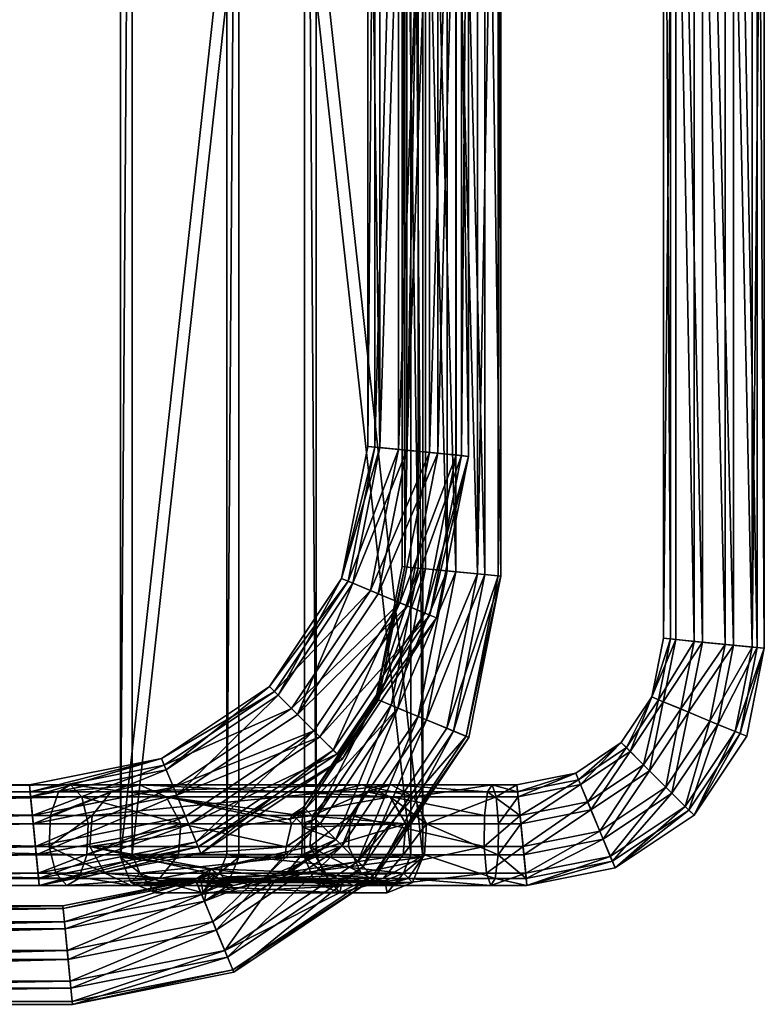
# Model space of a CAD drawing. Units: inches. Extents: x -135 to 93, y -108 to 159.
# Drawn here: x 21 to 22, y 0 to 1 of the extents above; entities that cross this region are included whole.
import ezdxf

# ---------------------------------------------------------------- set-up
doc = ezdxf.new("R2010")
doc.units = ezdxf.units.IN
doc.header["$MEASUREMENT"] = 0
for name, color, linetype in [('BAR_CHAIR_SEAT', 3, 'Continuous'), ('chair_mies_mr_body', 7, 'Continuous'), ('chair_mies_mr_steel', 7, 'Continuous')]:
    doc.layers.add(name, color=color, linetype=linetype)

# ---------------------------------------------------------------- blocks, each defined once
blk = doc.blocks.new('cadira lecorbu')
at = {"layer": 'chair_mies_mr_body'}
mesh = blk.add_polyface(dxfattribs=at)
corners = [(8.102, -0.41, 31.127), (8.381, -0.247, 31.086), (8.286, -1.429, 24.877), (8.706, -1.331, 25.256), (8.417, -1.323, 25.156), (8.706, -0.275, 31.093), (8.885, -1.484, 25.283), (8.952, -0.483, 31.145), (8.952, -1.544, 25.278), (8.966, -1.605, 25.283), (8.952, -0.483, 31.145), (9.025, -0.791, 31.222), (9.025, -1.874, 25.241), (-8.706, -1.331, 25.256), (-8.706, -0.275, 31.093), (-8.382, -0.247, 31.086), (-8.417, -1.323, 25.156), (-8.952, -0.483, 31.145), (-8.885, -1.484, 25.283), (-8.952, -1.544, 25.278), (-8.966, -1.606, 25.283), (-9.025, -1.874, 25.241), (-9.025, -0.791, 31.221), (-8.952, -0.483, 31.145), (8.936, -2.101, 25.156), (8.381, -1.33, 25.101), (8.952, -1.544, 25.278), (8.952, -0.483, 31.145), (-8.102, -0.41, 31.127), (-8.286, -1.429, 24.877), (-8.382, -1.33, 25.101), (-8.937, -2.101, 25.156), (-8.952, -0.483, 31.145), (-8.952, -1.544, 25.278), (9.092, -17.404, 18.356), (9.202, -17.404, 17.966), (9.202, -4.809, 17.966), (9.092, -4.809, 18.356), (9.101, -17.404, 17.574), (9.101, -4.809, 17.574), (8.816, -17.404, 17.286), (8.816, -4.809, 17.286), (8.816, -4.809, 17.286), (8.816, -17.404, 17.286), (8.425, -17.404, 17.18), (8.816, -4.809, 17.286), (8.425, -4.809, 17.18), (-9.122, -17.404, 17.574), (-9.223, -17.404, 17.966), (-9.223, -4.809, 17.966), (-9.122, -4.809, 17.574), (-8.446, -4.809, 17.18), (-8.446, -17.404, 17.18), (-8.837, -17.404, 17.286), (-8.837, -4.809, 17.286), (-8.837, -17.404, 17.286), (-8.837, -17.404, 17.286), (-8.837, -4.809, 17.286), (-9.113, -17.404, 18.356), (-9.113, -4.809, 18.356), (-8.891, -2.191, 20.773), (-8.971, -2.383, 20.808), (-9.096, -2.358, 20.804), (-8.986, -2.097, 20.755), (-9.096, -0.934, 31.161), (-8.971, -0.91, 31.156), (-8.971, -0.465, 31.073), (-9.096, -0.44, 31.069), (-8.986, -2.097, 20.755), (-9.096, -2.358, 20.804), (-9.096, -0.44, 31.069), (-8.986, -0.179, 31.02), (-8.986, -0.179, 31.02), (-8.721, -0.071, 31), (-8.721, -1.989, 20.735), (-8.986, -0.179, 31.02), (-8.986, -2.097, 20.755), (8.728, -0.071, 31), (8.728, -1.989, 20.735), (8.993, -0.179, 31.02), (8.993, -2.097, 20.755), (9.103, -2.358, 20.804), (8.993, -2.097, 20.755), (8.993, -0.179, 31.02), (8.993, -0.179, 31.02), (9.103, -0.44, 31.069), (9.103, -0.934, 31.161), (9.103, -2.852, 20.896), (8.993, -3.113, 20.945), (8.993, -1.195, 31.21), (8.993, -1.195, 31.21), (8.728, -1.303, 31.23), (8.728, -3.221, 20.965), (8.993, -1.195, 31.21), (8.993, -3.113, 20.945), (-8.721, -1.303, 31.23), (-8.721, -3.221, 20.965), (-8.986, -1.195, 31.21), (-8.986, -3.113, 20.945), (-9.096, -0.934, 31.161), (-9.096, -2.852, 20.896), (-8.986, -3.113, 20.945), (-8.986, -3.113, 20.945), (-8.986, -1.195, 31.21), (-8.891, -1.101, 31.192), (-8.891, -3.019, 20.927), (-8.971, -2.828, 20.891), (-8.971, -0.91, 31.156), (-8.696, -1.18, 31.207), (-8.696, -3.098, 20.942), (-8.891, -3.019, 20.927), (-8.891, -3.019, 20.927), (-8.891, -1.101, 31.192), (8.703, -1.18, 31.207), (8.703, -3.098, 20.942), (8.898, -3.019, 20.927), (8.898, -1.101, 31.192), (8.978, -2.828, 20.891), (8.898, -3.019, 20.927), (8.898, -1.101, 31.192), (8.898, -1.101, 31.192), (8.978, -0.91, 31.156), (8.978, -0.465, 31.073), (8.978, -2.383, 20.808), (8.898, -0.273, 31.038), (8.898, -2.191, 20.773), (8.898, -0.273, 31.038), (8.703, -0.194, 31.023), (8.703, -2.112, 20.758), (8.898, -0.273, 31.038), (8.898, -2.191, 20.773), (-8.696, -0.194, 31.023), (-8.696, -2.112, 20.758), (-8.891, -0.273, 31.038), (-8.891, -2.191, 20.773), (-8.891, -0.273, 31.038), (-8.971, -0.465, 31.073), (-8.971, -2.383, 20.808), (-8.891, -0.273, 31.038), (-8.891, -2.191, 20.773), (-8.891, -2.191, 20.773), (-8.986, -2.097, 20.755), (-8.721, -1.989, 20.735), (-8.696, -2.112, 20.758), (8.703, -2.112, 20.758), (-8.696, -2.112, 20.758), (-8.721, -1.989, 20.735), (8.728, -1.989, 20.735), (8.728, -1.989, 20.735), (8.993, -2.097, 20.755), (8.898, -2.191, 20.773), (8.703, -2.112, 20.758), (8.898, -2.191, 20.773), (8.993, -2.097, 20.755), (9.103, -2.358, 20.804), (8.978, -2.383, 20.808), (8.978, -2.828, 20.891), (8.978, -2.383, 20.808), (9.103, -2.358, 20.804), (9.103, -2.852, 20.896), (8.898, -3.019, 20.927), (8.978, -2.828, 20.891), (9.103, -2.852, 20.896), (8.993, -3.113, 20.945), (8.898, -3.019, 20.927), (8.993, -3.113, 20.945), (8.728, -3.221, 20.965), (8.703, -3.098, 20.942), (-8.696, -3.098, 20.942), (8.703, -3.098, 20.942), (8.728, -3.221, 20.965), (-8.721, -3.221, 20.965), (-8.891, -3.019, 20.927), (-8.696, -3.098, 20.942), (-8.721, -3.221, 20.965), (-8.986, -3.113, 20.945), (-8.891, -3.019, 20.927), (-8.986, -3.113, 20.945), (-9.096, -2.852, 20.896), (-8.971, -2.828, 20.891), (-8.721, -0.071, 31), (-8.986, -0.179, 31.02), (-8.891, -0.273, 31.038), (-8.696, -0.194, 31.023), (8.703, -0.194, 31.023), (8.728, -0.071, 31), (8.898, -0.273, 31.038), (8.993, -0.179, 31.02), (8.898, -0.273, 31.038), (8.978, -0.465, 31.073), (9.103, -0.44, 31.069), (8.993, -0.179, 31.02), (8.978, -0.465, 31.073), (8.978, -0.91, 31.156), (9.103, -0.934, 31.161), (9.103, -0.44, 31.069), (8.898, -1.101, 31.192), (8.993, -1.195, 31.21), (9.103, -0.934, 31.161), (8.978, -0.91, 31.156), (8.728, -1.303, 31.23), (8.993, -1.195, 31.21), (8.898, -1.101, 31.192), (8.703, -1.18, 31.207), (8.703, -1.18, 31.207), (-8.696, -1.18, 31.207), (-8.721, -1.303, 31.23), (8.728, -1.303, 31.23), (-8.891, -1.101, 31.192), (-8.986, -1.195, 31.21), (-8.721, -1.303, 31.23), (-8.696, -1.18, 31.207), (-9.096, -0.934, 31.161), (-8.986, -1.195, 31.21), (-8.891, -1.101, 31.192), (-8.971, -0.91, 31.156), (-9.096, -2.358, 20.804), (-8.971, -2.383, 20.808), (-9.096, -0.44, 31.069), (-8.971, -0.465, 31.073), (-8.891, -0.273, 31.038), (-8.986, -0.179, 31.02), (-9.105, -17.405, 18.362), (-9.105, -4.822, 18.362), (9.091, -4.822, 18.362), (9.091, -17.405, 18.362), (-9.105, -4.822, 18.362), (-9.105, -17.405, 18.362), (9.091, -17.405, 18.362), (9.091, -4.822, 18.362)]
mesh.append_faces([[corners[k] for k in face] for face in [(0, 1, 2), (6, 7, 8), (7, 6, 5), (17, 14, 18), (17, 18, 19), (12, 11, 24), (1, 25, 2), (25, 1, 4), (3, 5, 6), (26, 27, 9), (15, 28, 29), (30, 15, 29), (22, 21, 31), (15, 30, 16), (14, 13, 18), (32, 33, 20)]])
mesh.append_faces([[corners[k] for k in face] for face in [(3, 1, 5), (9, 11, 12), (13, 15, 16), (20, 22, 23), (34, 36, 37), (35, 39, 36), (38, 41, 39), (45, 44, 46), (47, 49, 50), (51, 53, 54), (56, 50, 57), (48, 59, 49), (60, 62, 63), (64, 66, 67), (68, 70, 71), (75, 74, 76), (77, 74, 73), (77, 80, 78), (81, 84, 85), (86, 81, 85), (88, 86, 89), (93, 92, 94), (95, 92, 91), (97, 96, 95), (99, 102, 103), (69, 99, 70), (104, 106, 107), (108, 111, 112), (108, 114, 109), (115, 113, 116), (117, 120, 121), (121, 123, 117), (124, 123, 122), (129, 128, 130), (127, 132, 128), (133, 132, 131), (138, 137, 139), (107, 137, 136), (140, 142, 143), (144, 146, 147), (148, 150, 151), (152, 154, 155), (156, 158, 159), (160, 162, 163), (164, 166, 167), (168, 170, 171), (172, 174, 175), (176, 178, 179), (180, 182, 183), (183, 185, 180), (186, 185, 184), (188, 190, 191), (192, 194, 195), (196, 198, 199), (200, 202, 203), (204, 206, 207), (208, 210, 211), (212, 214, 215), (179, 216, 217), (218, 220, 221), (222, 224, 225), (226, 228, 229)]], dxfattribs={"vtx0": -1})
mesh.append_faces([[corners[k] for k in face] for face in [(3, 4, 1), (9, 10, 11), (13, 14, 15), (20, 21, 22), (34, 35, 36), (35, 38, 39), (38, 40, 41), (42, 43, 44), (47, 48, 49), (51, 52, 53), (55, 47, 50), (48, 58, 59), (60, 61, 62), (64, 65, 66), (68, 69, 70), (72, 73, 74), (77, 78, 74), (77, 79, 80), (81, 82, 83), (86, 87, 81), (88, 87, 86), (90, 91, 92), (95, 96, 92), (97, 98, 96), (99, 100, 101), (69, 100, 99), (104, 105, 106), (108, 109, 110), (108, 113, 114), (115, 114, 113), (117, 118, 119), (121, 122, 123), (124, 125, 123), (126, 127, 128), (127, 131, 132), (133, 134, 132), (135, 136, 137), (107, 106, 137), (140, 141, 142), (144, 145, 146), (148, 149, 150), (152, 153, 154), (156, 157, 158), (160, 161, 162), (164, 165, 166), (168, 169, 170), (172, 173, 174), (176, 177, 178), (180, 181, 182), (183, 184, 185), (186, 187, 185), (188, 189, 190), (192, 193, 194), (196, 197, 198), (200, 201, 202), (204, 205, 206), (208, 209, 210), (212, 213, 214), (179, 178, 216), (218, 219, 220), (222, 223, 224), (226, 227, 228)]], dxfattribs={"vtx2": -1})
at = {"layer": 'chair_mies_mr_steel'}
mesh = blk.add_polyface(dxfattribs=at)
corners = [(5.798, 0.714, 24.964), (-5.801, 0.743, 24.64), (-5.798, 0.714, 24.964), (-4.552, 0.407, 0.468), (-4.545, 0.333, 0.785), (4.544, 0.333, 0.785), (-4.539, 0.279, 0.168), (4.552, 0.407, 0.468), (5.8, 0.743, 24.64), (-5.784, 0.575, 24.36), (-6.207, 0.003, 0.785), (-6.236, 0.072, 0.468), (-6.552, 3.488, 32.545), (-6.54, 3.361, 32.845), (6.539, 3.361, 32.845), (6.552, 3.488, 32.545), (-6.545, 3.415, 32.228), (5.777, 0.5, 25.21), (-5.777, 0.5, 25.21), (-7.416, 0.25, 24.36), (-6.186, -0.048, 0.168), (-7.387, 0.18, 25.21), (-4.52, 0.087, 0.999), (4.52, 0.087, 0.999), (-6.111, -0.229, 0.999), (-6.512, 3.081, 33.013), (6.544, 3.415, 32.228), (-6.52, 3.169, 32.014), (4.512, 0), (-4.512, 0), (5.784, 0.575, 24.36), (-5.755, 0.275, 24.233), (-6.077, -0.311), (-7.299, -0.032, 24.233), (-5.746, 0.183, 25.283), (-7.263, -0.119, 25.283), (-5.985, -0.535, 1.027), (-4.489, -0.237, 1.027), (4.488, -0.237, 1.027), (6.52, 3.169, 32.014), (-6.488, 2.844, 31.986), (4.48, -0.325, 0.028), (-4.48, -0.325, 0.028), (-7.175, -0.331, 24.306), (-5.723, -0.043, 24.306), (5.754, 0.275, 24.233), (-7.146, -0.401, 25.156), (-5.716, -0.117, 25.156), (-5.95, -0.617, 0.028), (-5.876, -0.798, 0.86), (-4.461, -0.517, 0.86), (5.745, 0.183, 25.283), (4.461, -0.517, 0.86), (6.512, 3.081, 33.013), (-6.48, 2.757, 32.985), (-4.456, -0.571, 0.242), (-5.855, -0.849, 0.242), (-5.702, -0.256, 24.552), (-7.091, -0.533, 24.552), (-7.08, -0.559, 24.877), (-5.7, -0.285, 24.877), (-5.826, -0.918, 0.56), (-4.448, -0.644, 0.56), (4.455, -0.571, 0.242), (6.48, 2.757, 32.985), (-6.456, 2.511, 32.771), (-6.461, 2.565, 32.154), (6.488, 2.844, 31.986), (5.702, -0.256, 24.552), (5.716, -0.117, 25.156), (5.699, -0.285, 24.877), (4.448, -0.644, 0.56), (6.455, 2.511, 32.771), (-6.448, 2.438, 32.454), (6.448, 2.438, 32.454)]
mesh.append_faces([[corners[k] for k in face] for face in [(0, 1, 2), (8, 9, 1), (10, 3, 11), (15, 16, 12), (17, 2, 18), (20, 3, 6), (2, 21, 18), (24, 4, 10), (26, 27, 16), (6, 28, 29), (30, 31, 9), (6, 32, 20), (18, 35, 34), (36, 22, 24), (39, 40, 27), (29, 41, 42), (43, 31, 44), (45, 44, 31), (34, 46, 47), (48, 29, 42), (49, 37, 36), (52, 37, 50), (42, 56, 48), (47, 59, 60), (61, 50, 49), (42, 63, 55), (55, 61, 56), (55, 71, 62)]], dxfattribs={"vtx0": -1})
mesh.append_faces([[corners[k] for k in face] for face in [(3, 4, 5), (6, 3, 7), (10, 4, 3), (12, 13, 14), (1, 9, 19), (20, 11, 3), (4, 22, 23), (24, 22, 4), (14, 13, 25), (6, 29, 32), (9, 31, 33), (17, 18, 34), (36, 37, 22), (22, 37, 38), (48, 32, 29), (49, 50, 37), (51, 34, 47), (53, 25, 54), (42, 55, 56), (44, 57, 58), (61, 62, 50), (64, 54, 65), (66, 40, 67), (68, 57, 44), (57, 60, 59), (69, 47, 60), (55, 62, 61), (70, 60, 57), (72, 65, 73), (74, 73, 66)]], dxfattribs={"vtx2": -1})
mesh = blk.add_polyface(dxfattribs=at)
corners = [(4.552, 0.407, 0.468), (4.544, 0.333, 0.785), (6.207, 0.003, 0.785), (6.236, 0.072, 0.468), (5.798, 0.714, 24.964), (5.8, 0.743, 24.64), (-5.801, 0.743, 24.64), (6.186, -0.048, 0.168), (4.539, 0.279, 0.168), (-4.552, 0.407, 0.468), (-4.539, 0.279, 0.168), (5.784, 0.575, 24.36), (-5.784, 0.575, 24.36), (4.52, 0.087, 0.999), (6.111, -0.229, 0.999), (-6.552, 3.488, 32.545), (6.539, 3.361, 32.845), (6.552, 3.488, 32.545), (6.544, 3.415, 32.228), (-6.545, 3.415, 32.228), (5.777, 0.5, 25.21), (-5.798, 0.714, 24.964), (-4.545, 0.333, 0.785), (-6.512, 3.081, 33.013), (6.512, 3.081, 33.013), (6.52, 3.169, 32.014), (-6.52, 3.169, 32.014), (6.077, -0.311), (4.512, 0), (5.754, 0.275, 24.233), (-5.755, 0.275, 24.233), (5.745, 0.183, 25.283), (7.263, -0.119, 25.283), (-5.746, 0.183, 25.283), (4.488, -0.237, 1.027), (5.984, -0.535, 1.027), (-4.52, 0.087, 0.999), (6.488, 2.844, 31.986), (-6.488, 2.844, 31.986), (-4.512, 0), (4.48, -0.325, 0.028), (5.95, -0.617, 0.028), (5.723, -0.043, 24.306), (-5.723, -0.043, 24.306), (7.175, -0.331, 24.306), (-5.716, -0.117, 25.156), (5.716, -0.117, 25.156), (7.146, -0.401, 25.156), (4.461, -0.517, 0.86), (-4.489, -0.237, 1.027), (-6.48, 2.757, 32.985), (6.48, 2.757, 32.985), (5.875, -0.798, 0.86), (-4.48, -0.325, 0.028), (4.455, -0.571, 0.242), (-6.456, 2.511, 32.771), (6.455, 2.511, 32.771), (-6.461, 2.565, 32.154), (6.461, 2.565, 32.154), (5.702, -0.256, 24.552), (-5.7, -0.285, 24.877), (5.699, -0.285, 24.877), (5.854, -0.849, 0.242), (7.091, -0.533, 24.552), (-4.448, -0.644, 0.56), (4.448, -0.644, 0.56), (-4.461, -0.517, 0.86), (7.08, -0.56, 24.877), (5.826, -0.918, 0.56), (-5.702, -0.256, 24.552), (-4.456, -0.571, 0.242), (-6.448, 2.438, 32.454), (6.448, 2.438, 32.454)]
mesh.append_faces([[corners[k] for k in face] for face in [(0, 2, 3), (0, 7, 8), (9, 1, 0), (10, 0, 8), (1, 14, 2), (15, 16, 17), (22, 13, 1), (16, 23, 24), (8, 27, 28), (20, 33, 31), (13, 35, 14), (36, 34, 13), (28, 41, 40), (31, 45, 46), (24, 50, 51), (34, 52, 35), (51, 55, 56), (57, 37, 58), (59, 43, 42), (46, 60, 61), (40, 62, 54), (64, 48, 66), (68, 48, 65), (61, 69, 59), (54, 68, 65), (56, 71, 72), (72, 57, 58)]], dxfattribs={"vtx0": -1})
mesh.append_faces([[corners[k] for k in face] for face in [(0, 1, 2), (4, 5, 6), (0, 3, 7), (5, 11, 12), (1, 13, 14), (17, 18, 19), (20, 4, 21), (18, 25, 26), (8, 7, 27), (10, 8, 28), (11, 29, 30), (20, 31, 32), (13, 34, 35), (25, 37, 38), (39, 28, 40), (28, 27, 41), (29, 42, 43), (44, 42, 29), (31, 46, 47), (48, 34, 49), (34, 48, 52), (53, 40, 54), (40, 41, 62), (63, 59, 42), (64, 65, 48), (46, 61, 67), (68, 52, 48), (67, 61, 59), (54, 62, 68), (70, 54, 65)]], dxfattribs={"vtx2": -1})
mesh = blk.add_polyface(dxfattribs=at)
corners = [(6.236, 0.072, 0.468), (6.207, 0.003, 0.785), (7.654, -0.964, 0.785), (7.707, -0.912, 0.468), (7.47, 0.382, 24.964), (7.481, 0.408, 24.64), (5.8, 0.743, 24.64), (5.798, 0.714, 24.964), (7.442, 3.236, 32.228), (6.544, 3.415, 32.228), (6.552, 3.488, 32.545), (7.47, 3.305, 32.545), (6.186, -0.048, 0.168), (7.615, -1.003, 0.168), (7.42, 3.185, 32.845), (6.539, 3.361, 32.845), (7.416, 0.25, 24.36), (5.784, 0.575, 24.36), (6.111, -0.229, 0.999), (7.477, -1.142, 0.999), (7.654, -0.964, 0.785), (7.386, 0.18, 25.21), (5.777, 0.5, 25.21), (7.346, 3.005, 32.014), (6.52, 3.169, 32.014), (8.201, 2.664, 32.845), (7.312, 2.922, 33.013), (6.512, 3.081, 33.013), (6.077, -0.311), (7.414, -1.205), (7.299, -0.032, 24.233), (5.754, 0.275, 24.233), (7.263, -0.119, 25.283), (5.984, -0.535, 1.027), (7.243, -1.376, 1.027), (7.219, 2.699, 31.986), (8.063, 2.526, 32.014), (6.488, 2.844, 31.986), (7.185, 2.617, 32.985), (6.48, 2.757, 32.985), (8, 2.463, 33.013), (7.18, -1.439, 0.028), (5.95, -0.617, 0.028), (7.175, -0.331, 24.306), (5.745, 0.183, 25.283), (7.146, -0.401, 25.156), (7.11, 2.436, 32.154), (6.461, 2.565, 32.154), (7.829, 2.292, 31.986), (7.627, 2.09, 32.154), (7.089, 2.385, 32.771), (6.455, 2.511, 32.771), (7.766, 2.229, 32.985), (7.588, 2.051, 32.771), (7.091, -0.533, 24.552), (5.723, -0.043, 24.306), (5.716, -0.117, 25.156), (7.08, -0.56, 24.877), (8.228, -1.293, 24.552), (7.06, 2.316, 32.454), (6.448, 2.438, 32.454), (8.329, -1.192, 25.156), (5.702, -0.256, 24.552), (7.535, 1.998, 32.454), (8.208, -1.313, 24.877)]
mesh.append_faces([[corners[k] for k in face] for face in [(0, 2, 3), (4, 6, 7), (8, 10, 11), (12, 3, 13), (14, 10, 15), (16, 6, 5), (1, 19, 20), (21, 7, 22), (23, 9, 8), (15, 26, 14), (28, 13, 29), (30, 17, 16), (22, 32, 21), (35, 24, 23), (38, 27, 39), (28, 41, 42), (43, 31, 30), (44, 45, 32), (46, 37, 35), (46, 48, 49), (50, 39, 51), (52, 50, 53), (54, 55, 43), (56, 57, 45), (59, 47, 46), (51, 59, 50), (57, 62, 54), (59, 49, 63), (53, 59, 63)]], dxfattribs={"vtx0": -1})
mesh.append_faces([[corners[k] for k in face] for face in [(0, 1, 2), (4, 5, 6), (8, 9, 10), (12, 0, 3), (14, 11, 10), (16, 17, 6), (1, 18, 19), (21, 4, 7), (23, 24, 9), (25, 14, 26), (15, 27, 26), (28, 12, 13), (30, 31, 17), (18, 33, 34), (35, 23, 36), (35, 37, 24), (38, 26, 27), (40, 26, 38), (46, 47, 37), (46, 35, 48), (50, 38, 39), (52, 38, 50), (58, 54, 43), (59, 60, 47), (61, 45, 57), (51, 60, 59), (59, 46, 49), (53, 50, 59), (64, 57, 54)]], dxfattribs={"vtx2": -1})
mesh = blk.add_polyface(dxfattribs=at)
corners = [(8.293, 2.756, 32.545), (8.24, 2.703, 32.228), (7.442, 3.236, 32.228), (7.47, 3.305, 32.545), (7.42, 3.185, 32.845), (8.201, 2.664, 32.845), (8.842, 1.933, 32.545), (8.773, 1.905, 32.228), (8.722, 1.883, 32.845), (9.025, 1.015, 32.545), (8.952, 1.007, 32.228), (8.898, 1.002, 32.845), (7.346, 3.005, 32.014), (8.063, 2.526, 32.014), (8.542, 1.809, 32.014), (8.952, 0.684, 32.228), (9.025, 0.638, 32.545), (7.312, 2.922, 33.013), (8, 2.463, 33.013), (8.459, 1.774, 33.013), (8.706, 0.983, 32.014), (8.618, 0.975, 33.013), (8.706, 0.715, 32.014), (8.898, 0.594, 32.845), (7.219, 2.699, 31.986), (7.829, 2.292, 31.986), (8.236, 1.682, 31.986), (8.381, 0.951, 31.986), (8.618, 0.57, 33.013), (8.294, 0.943, 32.985), (8.154, 1.648, 32.985), (7.766, 2.229, 32.985), (7.185, 2.617, 32.985), (8.381, 0.719, 31.986), (8.102, 0.924, 32.154), (7.973, 1.573, 32.154), (7.922, 1.552, 32.771), (8.048, 0.918, 32.771), (7.627, 2.09, 32.154), (8.102, 0.695, 32.154), (7.975, 0.911, 32.454), (7.975, 0.651, 32.454), (7.588, 2.051, 32.771), (7.853, 1.523, 32.454), (7.535, 1.998, 32.454)]
mesh.append_faces([[corners[k] for k in face] for face in [(0, 2, 3), (0, 4, 5), (1, 6, 7), (6, 5, 8), (9, 7, 6), (9, 8, 11), (12, 1, 13), (7, 13, 1), (5, 17, 18), (8, 18, 19), (10, 14, 7), (11, 19, 21), (24, 13, 25), (14, 25, 13), (26, 20, 27), (22, 27, 20), (21, 30, 29), (19, 31, 30), (18, 32, 31), (33, 34, 27), (27, 35, 26), (29, 36, 37), (26, 38, 25), (39, 40, 34), (30, 42, 36), (34, 43, 35), (37, 43, 40), (35, 44, 38), (36, 44, 43)]], dxfattribs={"vtx0": -1})
mesh.append_faces([[corners[k] for k in face] for face in [(0, 1, 2), (0, 3, 4), (1, 0, 6), (6, 0, 5), (9, 10, 7), (9, 6, 8), (12, 2, 1), (7, 14, 13), (15, 10, 9), (16, 9, 11), (8, 5, 18), (10, 20, 14), (11, 8, 19), (22, 20, 10), (23, 11, 21), (14, 26, 25), (26, 14, 20), (28, 21, 29), (21, 19, 30), (19, 18, 31), (27, 34, 35), (29, 30, 36), (26, 35, 38), (37, 40, 41), (30, 31, 42), (34, 40, 43), (37, 36, 43), (35, 43, 44), (36, 42, 44)]], dxfattribs={"vtx2": -1})
mesh = blk.add_polyface(dxfattribs=at)
corners = [(8.928, -0.593, 24.964), (8.949, -0.572, 24.64), (7.481, 0.408, 24.64), (7.47, 0.382, 24.964), (8.952, -0.483, 31.145), (8.706, -0.275, 31.093), (8.706, -0.053, 31.785), (8.952, -0.483, 31.145), (8.952, -0.223, 31.958), (8.828, -0.693, 24.36), (7.416, 0.25, 24.36), (8.706, -0.275, 31.093), (8.381, -0.247, 31.086), (8.381, -0.031, 31.762), (8.706, -0.275, 31.093), (7.386, 0.18, 25.21), (8.774, -0.747, 25.21), (9.025, -0.791, 31.222), (8.952, -0.483, 31.145), (9.025, -0.791, 31.222), (9.025, -0.474, 32.214), (8.952, 0.684, 32.228), (9.025, 0.638, 32.545), (9.025, 1.015, 32.545), (8.898, 1.002, 32.845), (8.898, 0.594, 32.845), (8.706, 0.715, 32.014), (8.898, -0.711, 32.457), (8.952, 1.007, 32.228), (8.611, -0.91, 24.233), (7.299, -0.032, 24.233), (8.102, -0.41, 31.127), (8.102, -0.164, 31.898), (8.102, -0.41, 31.127), (8.381, -0.247, 31.086), (8.618, 0.975, 33.013), (8.618, 0.57, 33.013), (8.898, -1.083, 31.294), (9.025, -0.791, 31.222), (7.263, -0.119, 25.283), (8.545, -0.976, 25.283), (8.381, 0.719, 31.986), (8.618, -0.844, 32.592), (8.381, 0.951, 31.986), (8.294, 0.943, 32.985), (8.294, 0.574, 32.985), (8.102, 0.695, 32.154), (8.383, -1.139, 24.306), (7.175, -0.331, 24.306), (8.294, -0.822, 32.569), (7.975, -0.702, 31.199), (7.975, -0.401, 32.14), (8.102, -0.41, 31.127), (8.102, 0.924, 32.154), (7.146, -0.401, 25.156), (8.048, 0.605, 32.771), (8.048, 0.918, 32.771), (7.975, 0.651, 32.454), (8.048, -0.653, 32.397), (7.975, 0.911, 32.454), (8.048, -1.011, 31.276)]
mesh.append_faces([[corners[k] for k in face] for face in [(0, 2, 3), (7, 6, 8), (1, 10, 2), (14, 13, 6), (3, 16, 0), (19, 8, 20), (8, 22, 20), (21, 23, 22), (22, 24, 25), (6, 21, 8), (20, 25, 27), (26, 28, 21), (9, 30, 10), (33, 13, 34), (25, 35, 36), (20, 37, 38), (16, 39, 40), (13, 26, 6), (27, 36, 42), (36, 44, 45), (13, 46, 41), (29, 48, 30), (49, 36, 45), (50, 32, 52), (55, 44, 56), (57, 32, 51), (45, 58, 49), (56, 57, 55), (55, 51, 58), (60, 51, 50)]], dxfattribs={"vtx0": -1})
mesh.append_faces([[corners[k] for k in face] for face in [(0, 1, 2), (4, 5, 6), (1, 9, 10), (11, 12, 13), (3, 15, 16), (17, 18, 8), (8, 21, 22), (6, 26, 21), (20, 22, 25), (9, 29, 30), (31, 32, 13), (20, 27, 37), (16, 15, 39), (13, 41, 26), (27, 25, 36), (26, 41, 43), (13, 32, 46), (29, 47, 48), (49, 42, 36), (50, 51, 32), (41, 46, 53), (40, 39, 54), (55, 45, 44), (57, 46, 32), (45, 55, 58), (46, 57, 59), (55, 57, 51), (60, 58, 51)]], dxfattribs={"vtx2": -1})
mesh = blk.add_polyface(dxfattribs=at)
corners = [(7.707, -0.912, 0.468), (7.654, -0.964, 0.785), (8.621, -2.412, 0.785), (8.69, -2.383, 0.468), (7.615, -1.003, 0.168), (8.57, -2.433, 0.168), (8.621, -1.495, 24.306), (8.381, -2.59, 18.14), (8.381, -1.439, 24.5), (7.654, -0.964, 0.785), (7.477, -1.142, 0.999), (8.389, -2.507, 0.999), (7.414, -1.205), (8.307, -2.542), (8.102, -2.745, 18.225), (8.286, -1.429, 24.877), (8.338, -1.456, 24.552), (8.381, -1.439, 24.5), (8.102, -0.41, 31.127), (6.111, -0.229, 0.999), (7.243, -1.376, 1.027), (8.084, -2.634, 1.027), (8.001, -2.668, 0.028), (7.18, -1.439, 0.028), (6.077, -0.311), (7.975, -3.023, 18.377), (7.975, -0.702, 31.199), (8.102, -0.41, 31.127), (8.102, -0.41, 31.127), (8.545, -0.976, 25.283), (8.329, -1.192, 25.156), (8.417, -1.323, 25.156), (7.146, -0.401, 25.156), (7.041, -1.577, 0.86), (7.82, -2.743, 0.86), (5.875, -0.798, 0.86), (5.984, -0.535, 1.027), (7.77, -2.764, 0.242), (7.002, -1.616, 0.242), (5.95, -0.617, 0.028), (5.854, -0.849, 0.242), (8.383, -1.139, 24.306), (8.228, -1.293, 24.552), (8.338, -1.456, 24.552), (8.048, -3.316, 18.538), (8.048, -1.011, 31.276), (7.175, -0.331, 24.306), (8.381, -1.33, 25.101), (8.208, -1.313, 24.877), (8.286, -1.429, 24.877), (8.618, -3.54, 18.66), (8.294, -1.219, 31.328), (8.294, -3.514, 18.646), (8.618, -1.246, 31.335), (8.294, -0.822, 32.569), (7.08, -0.56, 24.877), (6.95, -1.669, 0.56), (7.701, -2.793, 0.56), (5.826, -0.918, 0.56), (8.048, -0.653, 32.397), (7.091, -0.533, 24.552)]
mesh.append_faces([[corners[k] for k in face] for face in [(14, 15, 16), (17, 14, 16), (14, 17, 7), (14, 18, 15), (29, 30, 31), (41, 17, 42), (43, 42, 17), (31, 30, 47)]])
mesh.append_faces([[corners[k] for k in face] for face in [(0, 2, 3), (4, 3, 5), (6, 7, 8), (9, 11, 2), (12, 5, 13), (19, 20, 10), (10, 21, 11), (12, 22, 23), (25, 28, 14), (29, 32, 30), (33, 21, 20), (35, 20, 36), (23, 37, 38), (39, 38, 40), (44, 26, 25), (42, 46, 41), (47, 48, 49), (50, 51, 52), (53, 54, 51), (30, 55, 48), (56, 34, 33), (58, 33, 35), (49, 42, 43), (51, 59, 45), (38, 57, 56), (52, 45, 44), (48, 60, 42), (40, 56, 58)]], dxfattribs={"vtx0": -1})
mesh.append_faces([[corners[k] for k in face] for face in [(0, 1, 2), (4, 0, 3), (9, 10, 11), (12, 4, 5), (10, 20, 21), (12, 13, 22), (24, 12, 23), (25, 26, 27), (33, 34, 21), (35, 33, 20), (23, 22, 37), (39, 23, 38), (44, 45, 26), (47, 30, 48), (56, 57, 34), (58, 56, 33), (49, 48, 42), (51, 54, 59), (38, 37, 57), (52, 51, 45), (40, 38, 56)]], dxfattribs={"vtx2": -1})
mesh = blk.add_polyface(dxfattribs=at)
corners = [(8.706, -1.506, 24.291), (8.952, -1.726, 24.272), (8.952, -2.814, 18.262), (8.706, -2.616, 18.154), (9.903, -2.051, 24.964), (9.929, -2.04, 24.64), (8.949, -0.572, 24.64), (8.928, -0.593, 24.964), (8.621, -1.495, 24.306), (8.381, -2.59, 18.14), (9.771, -2.105, 24.36), (8.828, -0.693, 24.36), (9.025, -3.108, 18.423), (9.025, -2.044, 24.299), (8.774, -0.747, 25.21), (9.701, -2.134, 25.21), (10.264, -3.72, 24.64), (10.235, -3.723, 24.964), (9.489, -2.223, 24.233), (8.611, -0.91, 24.233), (10.096, -3.737, 24.36), (8.936, -2.101, 25.156), (9.025, -0.791, 31.222), (8.898, -1.083, 31.294), (8.936, -2.101, 25.156), (8.898, -2.224, 24.989), (8.898, -3.385, 18.575), (9.01, -2.078, 24.306), (8.545, -0.976, 25.283), (8.952, -1.544, 25.278), (8.885, -1.484, 25.283), (8.952, -1.544, 25.278), (8.966, -1.605, 25.283), (8.966, -1.605, 25.283), (9.402, -2.258, 25.283), (10.021, -3.744, 25.21), (8.9, -2.298, 24.552), (9.796, -3.767, 24.233), (9.19, -2.346, 24.306), (8.383, -1.139, 24.306), (8.952, -1.726, 24.272), (8.706, -1.506, 24.291), (9.025, -2.044, 24.299), (9.01, -2.078, 24.306), (8.621, -1.495, 24.306), (9.704, -3.776, 25.283), (9.12, -2.375, 25.156), (9.025, -1.874, 25.241), (8.618, -1.246, 31.335), (8.898, -0.711, 32.457), (8.618, -0.844, 32.592), (8.417, -1.323, 25.156), (8.706, -1.331, 25.256), (8.885, -1.484, 25.283), (8.936, -2.101, 25.156), (8.966, -1.606, 25.283), (8.898, -2.224, 24.989), (8.85, -2.274, 24.877), (8.618, -3.54, 18.66), (8.898, -2.299, 24.578), (8.988, -2.43, 24.552), (8.9, -2.298, 24.552), (8.381, -1.439, 24.5), (8.961, -2.441, 24.877), (8.294, -1.219, 31.328), (8.294, -0.822, 32.569)]
mesh.append_faces([[corners[k] for k in face] for face in [(0, 3, 8), (26, 13, 27), (14, 28, 29), (28, 30, 31), (32, 15, 14), (15, 33, 34), (26, 27, 36), (39, 40, 41), (38, 42, 40), (40, 19, 18), (19, 40, 39), (38, 43, 42), (44, 39, 41), (18, 38, 40), (46, 34, 47), (28, 51, 52), (53, 28, 52), (54, 46, 47), (34, 55, 47), (56, 23, 57), (57, 48, 58), (48, 57, 23), (38, 60, 61), (38, 61, 43), (62, 39, 44), (57, 63, 56), (61, 60, 59)]])
mesh.append_faces([[corners[k] for k in face] for face in [(0, 2, 3), (4, 6, 7), (5, 11, 6), (12, 1, 13), (7, 15, 4), (16, 10, 5), (10, 19, 11), (20, 18, 10), (24, 23, 25), (37, 38, 18), (48, 49, 50), (58, 59, 57), (56, 46, 54), (59, 63, 57)]], dxfattribs={"vtx0": -1})
mesh.append_faces([[corners[k] for k in face] for face in [(0, 1, 2), (4, 5, 6), (8, 3, 9), (5, 10, 11), (12, 2, 1), (7, 14, 15), (16, 5, 4), (17, 4, 15), (10, 18, 19), (21, 22, 23), (35, 15, 34), (45, 34, 46), (48, 23, 49), (56, 63, 46), (58, 48, 64), (48, 50, 65), (59, 60, 63)]], dxfattribs={"vtx2": -1})
mesh = blk.add_polyface(dxfattribs=at)
corners = [(8.952, -3.654, 17.484), (8.706, -3.57, 17.27), (8.706, -2.616, 18.154), (8.952, -2.814, 18.262), (10.264, -3.72, 24.64), (9.903, -2.051, 24.964), (10.235, -3.723, 24.964), (8.621, -2.412, 0.785), (8.952, -4.074, 0.785), (9.025, -4.067, 0.468), (8.69, -2.383, 0.468), (9.025, -3.779, 17.801), (9.025, -3.108, 18.423), (8.57, -2.433, 0.168), (8.898, -4.08, 0.168), (10.096, -3.737, 24.36), (9.771, -2.105, 24.36), (10.264, -14.911, 24.64), (9.701, -2.134, 25.21), (10.021, -3.744, 25.21), (8.381, -2.59, 18.14), (8.381, -3.559, 17.242), (8.389, -2.507, 0.999), (8.706, -4.098, 0.999), (8.952, -4.074, 0.785), (10.235, -14.921, 24.964), (8.898, -3.385, 18.575), (8.898, -3.896, 18.101), (8.618, -4.107), (8.307, -2.542), (9.796, -3.767, 24.233), (9.489, -2.223, 24.233), (9.025, -2.044, 24.299), (9.402, -2.258, 25.283), (9.704, -3.776, 25.283), (8.084, -2.634, 1.027), (8.381, -4.13, 1.027), (8.102, -3.625, 17.41), (8.102, -2.745, 18.225), (8.618, -3.962, 18.269), (8.618, -3.54, 18.66), (8.001, -2.668, 0.028), (8.294, -4.139, 0.028), (9.478, -3.798, 24.306), (9.19, -2.346, 24.306), (9.12, -2.375, 25.156), (9.404, -3.805, 25.156), (7.82, -2.743, 0.86), (8.102, -4.158, 0.86), (7.975, -3.743, 17.709), (7.975, -3.023, 18.377), (8.898, -2.299, 24.578), (8.294, -3.514, 18.646), (8.294, -3.951, 18.241), (8.048, -4.163, 0.242), (7.77, -2.764, 0.242), (9.265, -3.819, 24.552), (8.988, -2.43, 24.552), (8.961, -2.441, 24.877), (9.236, -3.822, 24.877), (7.701, -2.793, 0.56), (7.975, -4.17, 0.56), (8.048, -3.867, 18.027), (8.048, -3.316, 18.538)]
mesh.append_faces([[corners[k] for k in face] for face in [(32, 26, 12)]])
mesh.append_faces([[corners[k] for k in face] for face in [(0, 2, 3), (4, 5, 6), (7, 9, 10), (11, 3, 12), (13, 9, 14), (6, 18, 19), (20, 1, 21), (22, 24, 7), (17, 15, 4), (12, 27, 11), (14, 29, 13), (19, 33, 34), (35, 23, 22), (37, 20, 21), (39, 26, 40), (41, 28, 42), (34, 45, 46), (47, 36, 35), (49, 38, 37), (39, 52, 53), (42, 55, 41), (43, 57, 44), (46, 58, 59), (60, 48, 47), (62, 50, 49), (56, 58, 57), (54, 60, 55), (53, 63, 62)]], dxfattribs={"vtx0": -1})
mesh.append_faces([[corners[k] for k in face] for face in [(0, 1, 2), (7, 8, 9), (11, 0, 3), (13, 10, 9), (4, 15, 16), (17, 4, 6), (20, 2, 1), (22, 23, 24), (25, 6, 19), (12, 26, 27), (14, 28, 29), (15, 30, 31), (35, 36, 23), (37, 38, 20), (39, 27, 26), (41, 29, 28), (30, 43, 44), (47, 48, 36), (49, 50, 38), (40, 26, 51), (39, 40, 52), (42, 54, 55), (43, 56, 57), (46, 45, 58), (60, 61, 48), (62, 63, 50), (56, 59, 58), (54, 61, 60), (53, 52, 63)]], dxfattribs={"vtx2": -1})
mesh = blk.add_polyface(dxfattribs=at)
corners = [(9.025, -4.067, 0.468), (8.952, -4.074, 0.785), (8.952, -17.576, 0.785), (9.025, -17.597, 0.468), (10.264, -14.911, 24.64), (10.235, -3.723, 24.964), (10.235, -14.921, 24.964), (9.025, -17.597, 17.801), (9.025, -3.779, 17.801), (8.898, -3.896, 18.101), (8.898, -17.618, 18.101), (8.952, -17.576, 17.484), (8.952, -3.654, 17.484), (8.898, -4.08, 0.168), (8.898, -17.618, 0.168), (10.096, -14.902, 24.36), (10.096, -3.737, 24.36), (10.021, -3.744, 25.21), (10.021, -14.929, 25.21), (8.706, -4.098, 0.999), (8.706, -17.561, 0.999), (8.952, -4.074, 0.785), (8.618, -3.962, 18.269), (8.618, -17.629, 18.269), (8.706, -17.561, 17.27), (8.706, -3.57, 17.27), (9.796, -14.898, 24.233), (9.796, -3.767, 24.233), (8.618, -4.107), (8.618, -17.629, 0), (9.704, -3.776, 25.283), (9.704, -14.931, 25.283), (8.381, -4.13, 1.027), (8.381, -17.559, 1.027), (8.294, -17.627, 18.241), (8.294, -3.951, 18.241), (8.381, -17.559, 17.242), (8.381, -3.559, 17.242), (8.294, -17.627, 0.028), (8.294, -4.139, 0.028), (9.478, -14.901, 24.306), (9.478, -3.798, 24.306), (9.404, -3.805, 25.156), (9.404, -14.927, 25.156), (8.102, -4.158, 0.86), (8.102, -17.571, 0.86), (8.048, -17.613, 18.027), (8.048, -3.867, 18.027), (8.102, -17.571, 17.41), (8.102, -3.625, 17.41), (8.048, -4.163, 0.242), (8.048, -17.613, 0.242), (9.265, -3.819, 24.552), (9.265, -14.908, 24.552), (9.236, -3.822, 24.877), (9.236, -14.919, 24.877), (7.975, -4.17, 0.56), (7.975, -17.591, 0.56), (7.975, -17.591, 17.709), (7.975, -3.743, 17.709)]
mesh.append_faces([[corners[k] for k in face] for face in [(0, 2, 3), (4, 5, 6), (7, 9, 10), (11, 8, 7), (13, 3, 14), (6, 17, 18), (19, 2, 21), (10, 22, 23), (24, 12, 11), (15, 27, 16), (28, 14, 29), (18, 30, 31), (32, 20, 19), (34, 22, 35), (36, 25, 24), (29, 39, 28), (26, 41, 27), (31, 42, 43), (44, 33, 32), (46, 35, 47), (36, 49, 37), (50, 38, 51), (52, 40, 53), (43, 54, 55), (56, 45, 44), (58, 47, 59), (48, 59, 49), (53, 54, 52), (50, 57, 56)]], dxfattribs={"vtx0": -1})
mesh.append_faces([[corners[k] for k in face] for face in [(0, 1, 2), (7, 8, 9), (11, 12, 8), (13, 0, 3), (4, 15, 16), (19, 20, 2), (10, 9, 22), (24, 25, 12), (15, 26, 27), (28, 13, 14), (18, 17, 30), (32, 33, 20), (34, 23, 22), (36, 37, 25), (29, 38, 39), (26, 40, 41), (31, 30, 42), (44, 45, 33), (46, 34, 35), (36, 48, 49), (50, 39, 38), (52, 41, 40), (43, 42, 54), (56, 57, 45), (58, 46, 47), (48, 58, 59), (53, 55, 54), (50, 51, 57)]], dxfattribs={"vtx2": -1})

msp = doc.modelspace()

# ---------------------------------------------------------------- block references
at = {"layer": 'BAR_CHAIR_SEAT', "xscale": 0.02808144962172736, "yscale": 0.02808144962172736, "zscale": 0.02808144962172736, "rotation": 270}
msp.add_blockref('cadira lecorbu', (21.43737, 0.67233, 1.50178), dxfattribs=at)

doc.saveas('drawing.dxf')
